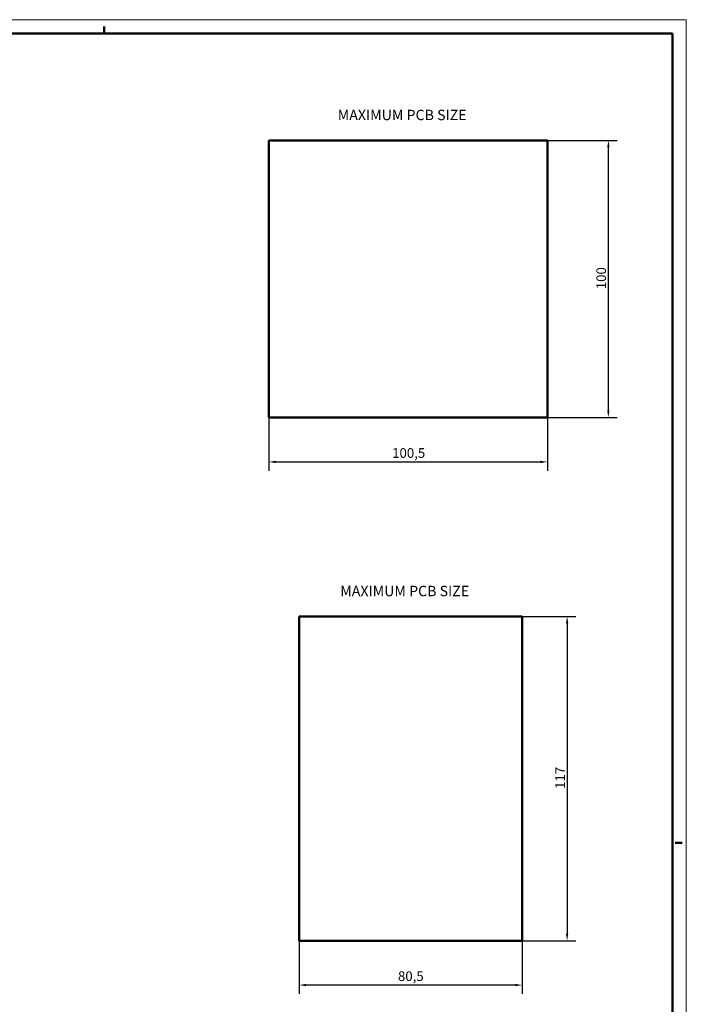
# Model space of a CAD drawing. Units: millimetres. Extents: x 0 to 841, y 0 to 594.
# Drawn here: x 600 to 841, y 239 to 594 of the extents above; entities that cross this region are included whole.
import ezdxf

# ---------------------------------------------------------------- set-up
doc = ezdxf.new("R2010")
doc.units = ezdxf.units.MM
doc.layers.get('0').update_dxf_attribs({"lineweight": 25})
for name, color, linetype, lineweight in [('Geometria schizzo(ISO)', 7, 'Continuous', 50), ('Quote(ISO)', 7, 'Continuous', 25), ('Simboli(ISO)', 7, 'Continuous', 25), ('Spigoli visibili(ISO)', 7, 'Continuous', 50)]:
    doc.layers.add(name, color=color, linetype=linetype, lineweight=lineweight)
doc.styles.add('DEFAULT-ISO~0', font='ARIAL.TTF')
doc.styles.add('Tabella-ISOTesto caratteri grandi', font='ARIAL.TTF')
doc.dimstyles.new('DEFAULT-ISO-Metodo 1b', dxfattribs={"dimtxt": 3.5, "dimasz": 2.5, "dimexe": 3.175, "dimexo": 0, "dimgap": 0.762, "dimtad": 1, "dimtoh": 1, "dimrnd": 1e-08, "dimtxsty": 'DEFAULT-ISO~0', "dimcen": 0.09, "dimdle": 10, "dimclrd": 2, "dimclre": 2, "dimclrt": 6, "dimazin": 2, "dimtfac": 0.714286, "dimtmove": 0, "dimatfit": 3, "dimfxl": 0, "dimtolj": 1, "dimlwd": 25, "dimlwe": 25, "dimarcsym": 0})

# ---------------------------------------------------------------- blocks, each defined once
blk = doc.blocks.new('*D12')
at = {"layer": 'Defpoints', "color": 0, "linetype": 'Continuous'}
for p in [(690.38, 450.46), (790.88, 450.46), (790.88, 434.46)]:
    blk.add_point(p, dxfattribs=at)
at = {"layer": 'Quote(ISO)', "color": 2, "linetype": 'Continuous', "lineweight": 25}
for p, q in [((690.38, 450.46), (690.38, 431.28)), ((790.88, 450.46), (790.88, 431.28)), ((692.88, 434.46), (788.38, 434.46))]:
    blk.add_line(p, q, dxfattribs=at)
at = {"layer": 'Quote(ISO)', "color": 2, "linetype": 'Continuous'}
for points in [[(692.88, 434.88), (692.88, 434.04), (690.38, 434.46)], [(788.38, 434.88), (788.38, 434.04), (790.88, 434.46)]]:
    blk.add_solid(points, dxfattribs=at)
at = {"layer": 'Quote(ISO)', "color": 6, "linetype": 'Continuous', "lineweight": 25, "insert": (734.88, 439.43), "char_height": 3.5, "attachment_point": 1, "style": 'DEFAULT-ISO~0'}
blk.add_mtext('\\A1;100,5', dxfattribs=at)
blk = doc.blocks.new('*D13')
at = {"layer": 'Defpoints', "color": 0, "linetype": 'Continuous'}
for p in [(790.88, 550.46), (812.88, 550.46), (790.88, 450.46)]:
    blk.add_point(p, dxfattribs=at)
at = {"layer": 'Quote(ISO)', "color": 2, "linetype": 'Continuous', "lineweight": 25}
for p, q in [((790.88, 550.46), (816.06, 550.46)), ((812.88, 452.96), (812.88, 547.96)), ((790.88, 450.46), (816.06, 450.46))]:
    blk.add_line(p, q, dxfattribs=at)
at = {"layer": 'Quote(ISO)', "color": 2, "linetype": 'Continuous'}
for points in [[(812.47, 547.96), (813.3, 547.96), (812.88, 550.46)], [(812.47, 452.96), (813.3, 452.96), (812.88, 450.46)]]:
    blk.add_solid(points, dxfattribs=at)
at = {"layer": 'Quote(ISO)', "color": 6, "linetype": 'Continuous', "lineweight": 25, "insert": (808.55, 496.76), "char_height": 3.5, "attachment_point": 1, "rotation": 90, "style": 'DEFAULT-ISO~0'}
blk.add_mtext('\\A1;100', dxfattribs=at)
blk = doc.blocks.new('Bordi A1')
at = {"layer": 'Geometria schizzo(ISO)', "color": 4, "lineweight": 18, "true_color": 0x00ffff}
for p, q in [((0, 594), (841, 594)), ((841, 594), (841, 0))]:
    blk.add_line(p, q, dxfattribs=at)
at = {"layer": 'Geometria schizzo(ISO)'}
for p, q in [((631, 591.5), (631, 589)), ((5, 589), (836, 589)), ((836, 589), (836, 5)), ((839.5, 297), (837, 297))]:
    blk.add_line(p, q, dxfattribs=at)
blk = doc.blocks.new('*D37')
at = {"layer": 'Defpoints', "color": 0, "linetype": 'Continuous'}
for p in [(781.79, 378.72), (781.79, 261.72), (798, 261.72)]:
    blk.add_point(p, dxfattribs=at)
at = {"layer": 'Quote(ISO)', "color": 2, "linetype": 'Continuous', "lineweight": 25}
for p, q in [((781.79, 378.72), (801.17, 378.72)), ((798, 376.22), (798, 264.22)), ((781.79, 261.72), (801.17, 261.72))]:
    blk.add_line(p, q, dxfattribs=at)
at = {"layer": 'Quote(ISO)', "color": 2, "linetype": 'Continuous'}
for points in [[(797.58, 376.22), (798.41, 376.22), (798, 378.72)], [(797.58, 264.22), (798.41, 264.22), (798, 261.72)]]:
    blk.add_solid(points, dxfattribs=at)
at = {"layer": 'Quote(ISO)', "color": 6, "linetype": 'Continuous', "lineweight": 25, "insert": (793.72, 316.51), "char_height": 3.5, "attachment_point": 1, "rotation": 90, "style": 'DEFAULT-ISO~0'}
blk.add_mtext('\\A1;117', dxfattribs=at)
blk = doc.blocks.new('*D38')
at = {"layer": 'Defpoints', "color": 0, "linetype": 'Continuous'}
for p in [(701.29, 261.72), (781.79, 261.72), (701.29, 245.72)]:
    blk.add_point(p, dxfattribs=at)
at = {"layer": 'Quote(ISO)', "color": 2, "linetype": 'Continuous', "lineweight": 25}
for p, q in [((701.29, 261.72), (701.29, 242.54)), ((781.79, 261.72), (781.79, 242.54)), ((779.29, 245.72), (703.79, 245.72))]:
    blk.add_line(p, q, dxfattribs=at)
at = {"layer": 'Quote(ISO)', "color": 2, "linetype": 'Continuous'}
for points in [[(703.79, 246.13), (703.79, 245.3), (701.29, 245.72)], [(779.29, 246.13), (779.29, 245.3), (781.79, 245.72)]]:
    blk.add_solid(points, dxfattribs=at)
at = {"layer": 'Quote(ISO)', "color": 6, "linetype": 'Continuous', "lineweight": 25, "insert": (736.98, 250.68), "char_height": 3.5, "attachment_point": 1, "style": 'DEFAULT-ISO~0'}
blk.add_mtext('\\A1;80,5', dxfattribs=at)

msp = doc.modelspace()

# ---------------------------------------------------------------- linework, layer by layer
at = {"layer": 'Spigoli visibili(ISO)', "color": 5, "true_color": 0x0000ff}
for p, q in [((690.384, 550.459), (790.884, 550.459)), ((690.384, 450.459), (690.384, 550.459)), ((790.884, 550.459), (790.884, 450.459)), ((790.884, 450.459), (690.384, 450.459)), ((701.295, 378.715), (781.795, 378.715)), ((701.295, 261.715), (701.295, 378.715)), ((781.795, 378.715), (781.795, 261.715)), ((781.795, 261.715), (701.295, 261.715))]:
    msp.add_line(p, q, dxfattribs=at)

# ---------------------------------------------------------------- block references
msp.add_blockref('Bordi A1', (0, 0))

# ---------------------------------------------------------------- texts
at = {"layer": 'Simboli(ISO)', "color": 7, "char_height": 3.75, "attachment_point": 7, "style": 'Tabella-ISOTesto caratteri grandi'}
for insert in [(715.242, 556.581), (716.153, 384.837)]:
    msp.add_mtext('MAXIMUM PCB SIZE ', dxfattribs=dict(at, insert=insert))

# ---------------------------------------------------------------- dimensions: what is measured, and where the dimension line sits
at = {"layer": 'Quote(ISO)', "color": 2, "linetype": 'Continuous', "lineweight": 25, "true_color": 0xffff00}
for base, p1, p2, angle, picture, middle in [((812.884, 550.459), (790.884, 450.459), (790.884, 550.459), 90, '*D13', (812.884, 500.459)), ((797.996, 261.715), (781.795, 378.715), (781.795, 261.715), 90, '*D37', (797.996, 320.215)), ((701.295, 245.715), (781.795, 261.715), (701.295, 261.715), 180, '*D38', (741.545, 245.715))]:
    dim = msp.add_linear_dim(base=base, p1=p1, p2=p2, angle=angle, dimstyle='DEFAULT-ISO-Metodo 1b', override={"dimtoh": 0, "dimdec": 2, "dimtp": 0, "dimtm": 0, "dimtdec": 2, "dimatfit": 2}, dxfattribs=at)
    dim.commit()
    dim.dimension.update_dxf_attribs({"geometry": picture, "text_midpoint": middle, "dimtype": 160})
dim = msp.add_linear_dim(base=(790.884, 434.459), p1=(690.384, 450.459), p2=(790.884, 450.459), dimstyle='DEFAULT-ISO-Metodo 1b', override={"dimtoh": 0, "dimdec": 2, "dimtp": 0, "dimtm": 0, "dimtdec": 2, "dimatfit": 2}, dxfattribs=at)
dim.commit()
dim.dimension.update_dxf_attribs({"geometry": '*D12', "text_midpoint": (740.634, 434.459), "dimtype": 160})

doc.saveas('drawing.dxf')
